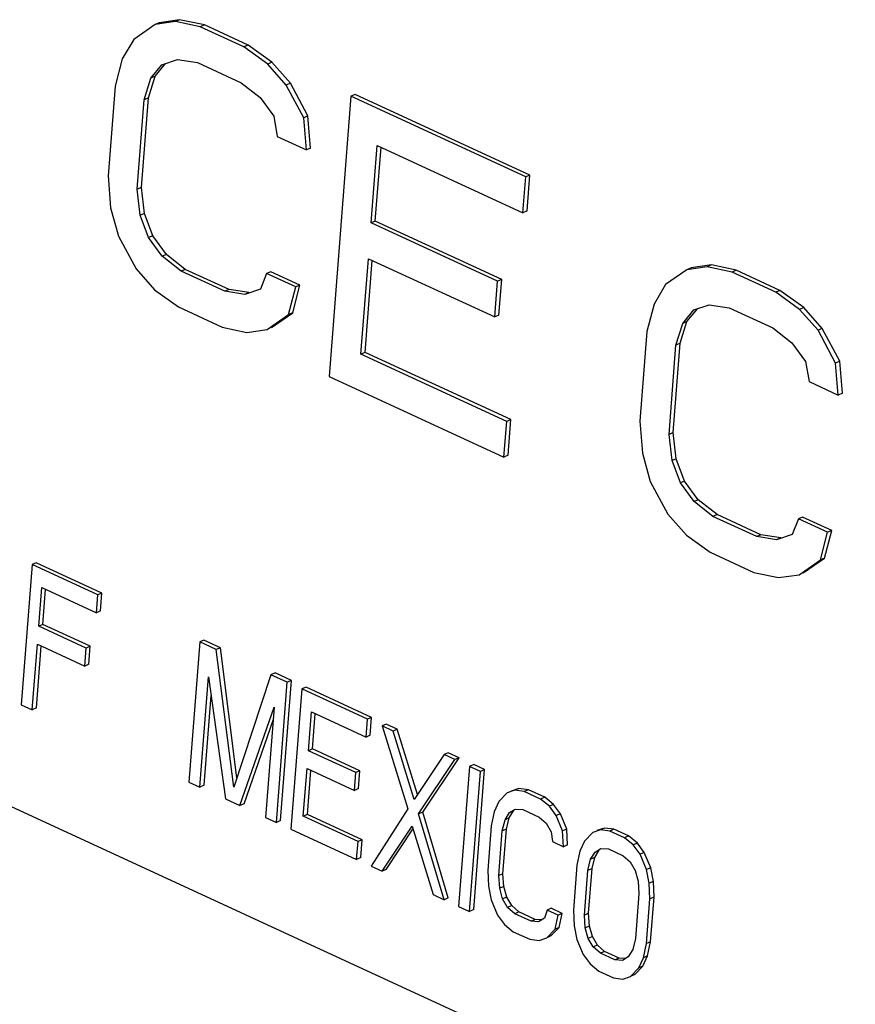
# Model space of a CAD drawing. Units: inches. Extents: x 0 to 22, y 0 to 17.
# Drawn here: x 8.6 to 8.7, y 1.6 to 1.8 of the extents above; entities that cross this region are included whole.
import ezdxf

# ---------------------------------------------------------------- set-up
doc = ezdxf.new("R2010")
doc.units = ezdxf.units.IN
doc.header["$LTSCALE"] = 1.21
doc.header["$MEASUREMENT"] = 0
doc.layers.get('0').update_dxf_attribs({"linetype": 'CONTINUOUS'})

msp = doc.modelspace()

# ---------------------------------------------------------------- linework, layer by layer
at = {"color": 7, "linetype": 'Continuous'}
for p, q in [((8.59237, 1.76197), (8.58977, 1.76159)), ((8.5903, 1.76182), (8.58977, 1.76159)), ((8.5929, 1.7622), (8.5903, 1.76182)), ((8.5929, 1.7622), (8.59237, 1.76197)), ((8.59553, 1.7613), (8.59237, 1.76197)), ((8.59606, 1.76153), (8.5929, 1.7622)), ((8.58977, 1.76159), (8.58705, 1.75969)), ((8.59606, 1.76153), (8.59553, 1.7613)), ((8.60111, 1.75873), (8.59553, 1.7613)), ((8.60164, 1.75896), (8.59606, 1.76153)), ((8.58705, 1.75969), (8.58558, 1.75722)), ((8.60164, 1.75896), (8.60111, 1.75873)), ((8.60415, 1.75654), (8.60111, 1.75873)), ((8.60468, 1.75677), (8.60164, 1.75896)), ((8.58558, 1.75722), (8.58466, 1.75371)), ((8.58977, 1.75498), (8.59112, 1.75661)), ((8.59065, 1.75646), (8.59263, 1.75712)), ((8.59263, 1.75712), (8.59517, 1.75674)), ((8.59517, 1.75674), (8.60075, 1.75416)), ((8.60468, 1.75677), (8.60415, 1.75654)), ((8.60704, 1.75411), (8.60468, 1.75677)), ((8.58924, 1.75475), (8.59065, 1.75646)), ((8.60651, 1.75387), (8.60415, 1.75654)), ((8.58838, 1.75199), (8.58924, 1.75475)), ((8.58891, 1.75222), (8.58977, 1.75498)), ((8.58977, 1.75498), (8.58924, 1.75475)), ((8.60075, 1.75416), (8.60317, 1.75226)), ((8.60704, 1.75411), (8.60651, 1.75387)), ((8.60928, 1.74992), (8.60704, 1.75411)), ((8.58466, 1.75371), (8.58377, 1.7423)), ((8.60875, 1.74969), (8.60651, 1.75387)), ((8.58749, 1.74059), (8.58838, 1.75199)), ((8.58802, 1.74082), (8.58891, 1.75222)), ((8.58891, 1.75222), (8.58838, 1.75199)), ((8.60317, 1.75226), (8.60491, 1.74988)), ((8.61475, 1.75244), (8.61196, 1.71671)), ((8.61528, 1.75267), (8.61475, 1.75244)), ((8.63707, 1.74215), (8.61475, 1.75244)), ((8.6376, 1.74238), (8.61528, 1.75267)), ((8.60491, 1.74988), (8.60536, 1.74732)), ((8.60928, 1.74992), (8.60875, 1.74969)), ((8.60908, 1.7456), (8.60875, 1.74969)), ((8.60961, 1.74583), (8.60928, 1.74992)), ((8.60536, 1.74732), (8.60908, 1.7456)), ((8.60961, 1.74583), (8.60908, 1.7456)), ((8.61734, 1.73628), (8.61811, 1.74616)), ((8.61787, 1.73651), (8.61861, 1.74593)), ((8.61811, 1.74616), (8.63671, 1.73759)), ((8.58377, 1.7423), (8.5841, 1.73822)), ((8.63671, 1.73759), (8.63707, 1.74215)), ((8.6376, 1.74238), (8.63707, 1.74215)), ((8.63724, 1.73782), (8.6376, 1.74238)), ((8.58802, 1.74082), (8.58749, 1.74059)), ((8.58788, 1.73726), (8.58749, 1.74059)), ((8.58841, 1.73749), (8.58802, 1.74082)), ((8.5841, 1.73822), (8.5851, 1.7346)), ((8.63724, 1.73782), (8.63671, 1.73759)), ((8.58841, 1.73749), (8.58788, 1.73726)), ((8.58894, 1.73441), (8.58788, 1.73726)), ((8.58947, 1.73464), (8.58841, 1.73749)), ((8.61787, 1.73651), (8.61734, 1.73628)), ((8.63346, 1.72885), (8.61734, 1.73628)), ((8.63399, 1.72908), (8.61787, 1.73651)), ((8.5851, 1.7346), (8.58734, 1.73042)), ((8.58947, 1.73464), (8.58894, 1.73441)), ((8.59068, 1.73203), (8.58894, 1.73441)), ((8.59121, 1.73226), (8.58947, 1.73464)), ((8.59121, 1.73226), (8.59068, 1.73203)), ((8.5931, 1.73013), (8.59068, 1.73203)), ((8.59363, 1.73036), (8.59121, 1.73226)), ((8.61604, 1.71955), (8.61699, 1.73172)), ((8.61699, 1.73172), (8.63311, 1.72429)), ((8.58734, 1.73042), (8.5897, 1.72775)), ((8.59363, 1.73036), (8.5931, 1.73013)), ((8.59921, 1.72779), (8.59363, 1.73036)), ((8.61657, 1.71978), (8.61748, 1.73149)), ((8.65762, 1.73031), (8.6549, 1.72841)), ((8.66022, 1.73069), (8.65762, 1.73031)), ((8.65815, 1.73054), (8.65762, 1.73031)), ((8.66075, 1.73092), (8.65815, 1.73054)), ((8.66075, 1.73092), (8.66022, 1.73069)), ((8.66338, 1.73002), (8.66022, 1.73069)), ((8.66391, 1.73025), (8.66075, 1.73092)), ((8.66391, 1.73025), (8.66338, 1.73002)), ((8.66949, 1.72768), (8.66391, 1.73025)), ((8.59868, 1.72756), (8.5931, 1.73013)), ((8.60399, 1.72983), (8.6032, 1.72784)), ((8.60453, 1.73006), (8.60399, 1.72983)), ((8.60771, 1.72812), (8.60399, 1.72983)), ((8.60825, 1.72835), (8.60453, 1.73006)), ((8.63399, 1.72908), (8.63346, 1.72885)), ((8.63364, 1.72452), (8.63399, 1.72908)), ((8.66896, 1.72745), (8.66338, 1.73002)), ((8.5897, 1.72775), (8.59274, 1.72557)), ((8.59921, 1.72779), (8.59868, 1.72756)), ((8.60175, 1.7274), (8.59921, 1.72779)), ((8.6032, 1.72784), (8.60122, 1.72717)), ((8.6068, 1.7246), (8.60771, 1.72812)), ((8.60733, 1.72483), (8.60825, 1.72835)), ((8.60825, 1.72835), (8.60771, 1.72812)), ((8.63311, 1.72429), (8.63346, 1.72885)), ((8.6549, 1.72841), (8.65343, 1.72594)), ((8.60122, 1.72717), (8.59868, 1.72756)), ((8.60175, 1.7274), (8.60122, 1.72717)), ((8.66949, 1.72768), (8.66896, 1.72745)), ((8.672, 1.72526), (8.66896, 1.72745)), ((8.67253, 1.72549), (8.66949, 1.72768)), ((8.59274, 1.72557), (8.59832, 1.72299)), ((8.65343, 1.72594), (8.65251, 1.72243)), ((8.65762, 1.7237), (8.65897, 1.72534)), ((8.6585, 1.72518), (8.66048, 1.72584)), ((8.66048, 1.72584), (8.66302, 1.72546)), ((8.66302, 1.72546), (8.6686, 1.72289)), ((8.67253, 1.72549), (8.672, 1.72526)), ((8.67436, 1.72259), (8.672, 1.72526)), ((8.67489, 1.72283), (8.67253, 1.72549)), ((8.60408, 1.7227), (8.6068, 1.7246)), ((8.60461, 1.72293), (8.60733, 1.72483)), ((8.60733, 1.72483), (8.6068, 1.7246)), ((8.63364, 1.72452), (8.63311, 1.72429)), ((8.65709, 1.72347), (8.6585, 1.72518)), ((8.59832, 1.72299), (8.60148, 1.72232)), ((8.60148, 1.72232), (8.60408, 1.7227)), ((8.65623, 1.72071), (8.65709, 1.72347)), ((8.65676, 1.72095), (8.65762, 1.7237)), ((8.65762, 1.7237), (8.65709, 1.72347)), ((8.6686, 1.72289), (8.67102, 1.72098)), ((8.67489, 1.72283), (8.67436, 1.72259)), ((8.67713, 1.71864), (8.67489, 1.72283)), ((8.65251, 1.72243), (8.65162, 1.71102)), ((8.6766, 1.71841), (8.67436, 1.72259)), ((8.65534, 1.70931), (8.65623, 1.72071)), ((8.65587, 1.70954), (8.65676, 1.72095)), ((8.65676, 1.72095), (8.65623, 1.72071)), ((8.67102, 1.72098), (8.67276, 1.7186)), ((8.61657, 1.71978), (8.61604, 1.71955)), ((8.63464, 1.71098), (8.61604, 1.71955)), ((8.63517, 1.71121), (8.61657, 1.71978)), ((8.67276, 1.7186), (8.67321, 1.71604)), ((8.67713, 1.71864), (8.6766, 1.71841)), ((8.67693, 1.71432), (8.6766, 1.71841)), ((8.67746, 1.71456), (8.67713, 1.71864)), ((8.61196, 1.71671), (8.63428, 1.70642)), ((8.67321, 1.71604), (8.67693, 1.71432)), ((8.67746, 1.71456), (8.67693, 1.71432)), ((8.63428, 1.70642), (8.63464, 1.71098)), ((8.63517, 1.71121), (8.63464, 1.71098)), ((8.63481, 1.70665), (8.63517, 1.71121)), ((8.65162, 1.71102), (8.65195, 1.70694)), ((8.65587, 1.70954), (8.65534, 1.70931)), ((8.65573, 1.70598), (8.65534, 1.70931)), ((8.65626, 1.70622), (8.65587, 1.70954)), ((8.63481, 1.70665), (8.63428, 1.70642)), ((8.65195, 1.70694), (8.65295, 1.70332)), ((8.65626, 1.70622), (8.65573, 1.70598)), ((8.65679, 1.70313), (8.65573, 1.70598)), ((8.65732, 1.70336), (8.65626, 1.70622)), ((8.4787, 1.70459), (8.85068, 1.53311)), ((8.65295, 1.70332), (8.65519, 1.69914)), ((8.65732, 1.70336), (8.65679, 1.70313)), ((8.65853, 1.70075), (8.65679, 1.70313)), ((8.65906, 1.70098), (8.65732, 1.70336)), ((8.65906, 1.70098), (8.65853, 1.70075)), ((8.66095, 1.69885), (8.65853, 1.70075)), ((8.66148, 1.69908), (8.65906, 1.70098)), ((8.65519, 1.69914), (8.65755, 1.69648)), ((8.66148, 1.69908), (8.66095, 1.69885)), ((8.66653, 1.69628), (8.66095, 1.69885)), ((8.66706, 1.69651), (8.66148, 1.69908)), ((8.67184, 1.69855), (8.67105, 1.69656)), ((8.67238, 1.69878), (8.67184, 1.69855)), ((8.67556, 1.69684), (8.67184, 1.69855)), ((8.6761, 1.69707), (8.67238, 1.69878)), ((8.65755, 1.69648), (8.6606, 1.69429)), ((8.66706, 1.69651), (8.66653, 1.69628)), ((8.6696, 1.69613), (8.66706, 1.69651)), ((8.67105, 1.69656), (8.66907, 1.69589)), ((8.67465, 1.69332), (8.67556, 1.69684)), ((8.67518, 1.69355), (8.6761, 1.69707)), ((8.6761, 1.69707), (8.67556, 1.69684)), ((8.66907, 1.69589), (8.66653, 1.69628)), ((8.6696, 1.69613), (8.66907, 1.69589)), ((8.6606, 1.69429), (8.66617, 1.69172)), ((8.57409, 1.69271), (8.5727, 1.67484)), ((8.57462, 1.69294), (8.57409, 1.69271)), ((8.58246, 1.68885), (8.57409, 1.69271)), ((8.58299, 1.68908), (8.57462, 1.69294)), ((8.67193, 1.69142), (8.67465, 1.69332)), ((8.67246, 1.69166), (8.67518, 1.69355)), ((8.67518, 1.69355), (8.67465, 1.69332)), ((8.66617, 1.69172), (8.66933, 1.69105)), ((8.66933, 1.69105), (8.67193, 1.69142)), ((8.57493, 1.68484), (8.57531, 1.68978)), ((8.57531, 1.68978), (8.58228, 1.68657)), ((8.57546, 1.68507), (8.57581, 1.68955)), ((8.58228, 1.68657), (8.58246, 1.68885)), ((8.58299, 1.68908), (8.58246, 1.68885)), ((8.58282, 1.6868), (8.58299, 1.68908)), ((8.58282, 1.6868), (8.58228, 1.68657)), ((8.57546, 1.68507), (8.57493, 1.68484)), ((8.5815, 1.68229), (8.57546, 1.68507)), ((8.58097, 1.68205), (8.57493, 1.68484)), ((8.5741, 1.6742), (8.57475, 1.68256)), ((8.57475, 1.68256), (8.58079, 1.67977)), ((8.59548, 1.68285), (8.59409, 1.66498)), ((8.59601, 1.68308), (8.59548, 1.68285)), ((8.59757, 1.68188), (8.59548, 1.68285)), ((8.59811, 1.68211), (8.59601, 1.68308)), ((8.57463, 1.67443), (8.57524, 1.68233)), ((8.58079, 1.67977), (8.58097, 1.68205)), ((8.5815, 1.68229), (8.58097, 1.68205)), ((8.58132, 1.68001), (8.5815, 1.68229)), ((8.59811, 1.68211), (8.59757, 1.68188)), ((8.59982, 1.66431), (8.59757, 1.68188)), ((8.60022, 1.66554), (8.59811, 1.68211)), ((8.58132, 1.68001), (8.58079, 1.67977)), ((8.60508, 1.6789), (8.60455, 1.67867)), ((8.60717, 1.67793), (8.60508, 1.6789)), ((8.59549, 1.66434), (8.59658, 1.6784)), ((8.59658, 1.6784), (8.59874, 1.66284)), ((8.60455, 1.67867), (8.59982, 1.66431)), ((8.60664, 1.6777), (8.60455, 1.67867)), ((8.60525, 1.65984), (8.60664, 1.6777)), ((8.60578, 1.66007), (8.60717, 1.67793)), ((8.60717, 1.67793), (8.60664, 1.6777)), ((8.6085, 1.67685), (8.60711, 1.65898)), ((8.60903, 1.67708), (8.6085, 1.67685)), ((8.61687, 1.67299), (8.6085, 1.67685)), ((8.6174, 1.67322), (8.60903, 1.67708)), ((8.59602, 1.66457), (8.59691, 1.67603)), ((8.5727, 1.67484), (8.5741, 1.6742)), ((8.57463, 1.67443), (8.5741, 1.6742)), ((8.6006, 1.66198), (8.60495, 1.67454)), ((8.60495, 1.67454), (8.60386, 1.66048)), ((8.60933, 1.66898), (8.60972, 1.67392)), ((8.60972, 1.67392), (8.61669, 1.67071)), ((8.60113, 1.66221), (8.60482, 1.67286)), ((8.60987, 1.66921), (8.61021, 1.67369)), ((8.61669, 1.67071), (8.61687, 1.67299)), ((8.6174, 1.67322), (8.61687, 1.67299)), ((8.61722, 1.67094), (8.6174, 1.67322)), ((8.61926, 1.67236), (8.61873, 1.67213)), ((8.62013, 1.67149), (8.61873, 1.67213)), ((8.61873, 1.67213), (8.622, 1.66156)), ((8.62066, 1.67172), (8.61926, 1.67236)), ((8.62066, 1.67172), (8.62013, 1.67149)), ((8.62282, 1.66276), (8.62013, 1.67149)), ((8.62323, 1.66338), (8.62066, 1.67172)), ((8.61722, 1.67094), (8.61669, 1.67071)), ((8.60987, 1.66921), (8.60933, 1.66898)), ((8.61538, 1.66619), (8.60933, 1.66898)), ((8.61591, 1.66643), (8.60987, 1.66921)), ((8.62717, 1.66872), (8.62664, 1.66849)), ((8.62856, 1.66807), (8.62717, 1.66872)), ((8.62664, 1.66849), (8.62282, 1.66276)), ((8.6234, 1.66092), (8.62803, 1.66784)), ((8.62393, 1.66115), (8.62856, 1.66807)), ((8.62803, 1.66784), (8.62664, 1.66849)), ((8.62856, 1.66807), (8.62803, 1.66784)), ((8.60868, 1.66062), (8.60916, 1.6667)), ((8.60916, 1.6667), (8.6152, 1.66391)), ((8.60921, 1.66085), (8.60965, 1.66647)), ((8.61591, 1.66643), (8.61538, 1.66619)), ((8.61573, 1.66414), (8.61591, 1.66643)), ((8.62989, 1.66698), (8.6285, 1.64912)), ((8.63042, 1.66722), (8.62989, 1.66698)), ((8.63129, 1.66634), (8.62989, 1.66698)), ((8.62989, 1.64848), (8.63129, 1.66634)), ((8.63182, 1.66657), (8.63042, 1.66722)), ((8.63043, 1.64871), (8.63182, 1.66657)), ((8.63182, 1.66657), (8.63129, 1.66634)), ((8.59409, 1.66498), (8.59549, 1.66434)), ((8.6152, 1.66391), (8.61538, 1.66619)), ((8.59602, 1.66457), (8.59549, 1.66434)), ((8.61573, 1.66414), (8.6152, 1.66391)), ((8.63567, 1.66393), (8.63468, 1.66359)), ((8.6362, 1.66416), (8.63522, 1.66383)), ((8.6362, 1.66416), (8.63567, 1.66393)), ((8.63687, 1.66377), (8.63567, 1.66393)), ((8.6374, 1.664), (8.6362, 1.66416)), ((8.6374, 1.664), (8.63687, 1.66377)), ((8.63896, 1.66281), (8.63687, 1.66377)), ((8.63949, 1.66304), (8.6374, 1.664)), ((8.59874, 1.66284), (8.6006, 1.66198)), ((8.63364, 1.6625), (8.63305, 1.6612)), ((8.63468, 1.66359), (8.63364, 1.6625)), ((8.63949, 1.66304), (8.63896, 1.66281)), ((8.64009, 1.66189), (8.63896, 1.66281)), ((8.64062, 1.66212), (8.63949, 1.66304)), ((8.60113, 1.66221), (8.6006, 1.66198)), ((8.622, 1.66156), (8.61734, 1.65426)), ((8.63305, 1.6612), (8.63267, 1.6594)), ((8.63495, 1.6604), (8.6355, 1.66133)), ((8.63497, 1.6611), (8.63573, 1.66154)), ((8.63573, 1.66154), (8.63669, 1.66149)), ((8.63669, 1.66149), (8.63878, 1.66052)), ((8.64062, 1.66212), (8.64009, 1.66189)), ((8.64096, 1.6607), (8.64009, 1.66189)), ((8.64149, 1.66093), (8.64062, 1.66212)), ((8.60386, 1.66048), (8.60525, 1.65984)), ((8.60578, 1.66007), (8.60525, 1.65984)), ((8.60921, 1.66085), (8.60868, 1.66062)), ((8.61566, 1.6574), (8.60868, 1.66062)), ((8.61619, 1.65763), (8.60921, 1.66085)), ((8.62393, 1.66115), (8.6234, 1.66092)), ((8.62664, 1.64998), (8.6234, 1.66092)), ((8.62717, 1.65021), (8.62393, 1.66115)), ((8.63407, 1.65876), (8.63442, 1.66017)), ((8.63442, 1.66017), (8.63497, 1.6611)), ((8.63495, 1.6604), (8.63442, 1.66017)), ((8.6346, 1.65899), (8.63495, 1.6604)), ((8.63878, 1.66052), (8.63968, 1.65972)), ((8.64149, 1.66093), (8.64096, 1.6607)), ((8.64177, 1.65875), (8.64096, 1.6607)), ((8.6423, 1.65898), (8.64149, 1.66093)), ((8.60711, 1.65898), (8.61548, 1.65512)), ((8.61873, 1.65362), (8.62255, 1.65934)), ((8.61927, 1.65385), (8.62267, 1.65896)), ((8.62255, 1.65934), (8.62524, 1.65062)), ((8.63267, 1.6594), (8.63223, 1.6537)), ((8.63362, 1.65306), (8.63407, 1.65876)), ((8.6346, 1.65899), (8.63407, 1.65876)), ((8.63415, 1.65329), (8.6346, 1.65899)), ((8.63968, 1.65972), (8.64032, 1.65863)), ((8.6423, 1.65898), (8.64177, 1.65875)), ((8.64186, 1.65674), (8.64177, 1.65875)), ((8.64239, 1.65698), (8.6423, 1.65898)), ((8.6466, 1.65889), (8.64561, 1.65856)), ((8.64713, 1.65912), (8.64614, 1.65879)), ((8.64713, 1.65912), (8.6466, 1.65889)), ((8.64779, 1.65873), (8.6466, 1.65889)), ((8.64832, 1.65896), (8.64713, 1.65912)), ((8.64832, 1.65896), (8.64779, 1.65873)), ((8.64965, 1.65787), (8.64779, 1.65873)), ((8.65018, 1.65811), (8.64832, 1.65896)), ((8.61619, 1.65763), (8.61566, 1.6574)), ((8.61601, 1.65535), (8.61619, 1.65763)), ((8.64032, 1.65863), (8.64046, 1.65739)), ((8.64456, 1.65746), (8.64398, 1.65616)), ((8.64561, 1.65856), (8.64456, 1.65746)), ((8.65018, 1.65811), (8.64965, 1.65787)), ((8.65078, 1.65696), (8.64965, 1.65787)), ((8.65132, 1.65719), (8.65018, 1.65811)), ((8.61548, 1.65512), (8.61566, 1.6574)), ((8.64046, 1.65739), (8.64186, 1.65674)), ((8.64239, 1.65698), (8.64186, 1.65674)), ((8.64398, 1.65616), (8.6436, 1.65437)), ((8.64588, 1.65537), (8.64643, 1.65629)), ((8.6459, 1.65606), (8.64665, 1.6565)), ((8.64665, 1.6565), (8.64761, 1.65645)), ((8.64761, 1.65645), (8.64947, 1.65559)), ((8.65132, 1.65719), (8.65078, 1.65696)), ((8.65166, 1.65577), (8.65078, 1.65696)), ((8.65219, 1.656), (8.65132, 1.65719)), ((8.61601, 1.65535), (8.61548, 1.65512)), ((8.64499, 1.65372), (8.64534, 1.65514)), ((8.64534, 1.65514), (8.6459, 1.65606)), ((8.64588, 1.65537), (8.64534, 1.65514)), ((8.64553, 1.65395), (8.64588, 1.65537)), ((8.64947, 1.65559), (8.65037, 1.65479)), ((8.65219, 1.656), (8.65166, 1.65577)), ((8.65247, 1.65382), (8.65166, 1.65577)), ((8.653, 1.65405), (8.65219, 1.656)), ((8.61734, 1.65426), (8.61873, 1.65362)), ((8.61927, 1.65385), (8.61873, 1.65362)), ((8.63223, 1.6537), (8.63231, 1.65169)), ((8.6436, 1.65437), (8.64315, 1.64866)), ((8.64455, 1.64802), (8.64499, 1.65372)), ((8.64553, 1.65395), (8.64499, 1.65372)), ((8.64508, 1.64825), (8.64553, 1.65395)), ((8.65037, 1.65479), (8.65101, 1.6537)), ((8.65101, 1.6537), (8.65139, 1.65235)), ((8.653, 1.65405), (8.65247, 1.65382)), ((8.65281, 1.65209), (8.65247, 1.65382)), ((8.65335, 1.65232), (8.653, 1.65405)), ((8.63415, 1.65329), (8.63362, 1.65306)), ((8.63374, 1.65143), (8.63362, 1.65306)), ((8.63427, 1.65166), (8.63415, 1.65329)), ((8.63231, 1.65169), (8.63266, 1.64996)), ((8.63427, 1.65166), (8.63374, 1.65143)), ((8.63411, 1.65007), (8.63374, 1.65143)), ((8.63464, 1.65031), (8.63427, 1.65166)), ((8.65139, 1.65235), (8.6515, 1.65072)), ((8.65335, 1.65232), (8.65281, 1.65209)), ((8.6529, 1.65008), (8.65281, 1.65209)), ((8.65343, 1.65031), (8.65335, 1.65232)), ((8.62524, 1.65062), (8.62664, 1.64998)), ((8.62717, 1.65021), (8.62664, 1.64998)), ((8.63266, 1.64996), (8.63347, 1.64801)), ((8.63464, 1.65031), (8.63411, 1.65007)), ((8.63475, 1.64899), (8.63411, 1.65007)), ((8.63528, 1.64923), (8.63464, 1.65031)), ((8.6515, 1.65072), (8.65106, 1.64502)), ((8.65245, 1.64438), (8.6529, 1.65008)), ((8.65343, 1.65031), (8.6529, 1.65008)), ((8.65299, 1.64461), (8.65343, 1.65031)), ((8.6285, 1.64912), (8.62989, 1.64848)), ((8.63043, 1.64871), (8.62989, 1.64848)), ((8.63528, 1.64923), (8.63475, 1.64899)), ((8.63565, 1.64818), (8.63475, 1.64899)), ((8.63618, 1.64842), (8.63528, 1.64923)), ((8.63978, 1.64864), (8.63946, 1.64761)), ((8.64031, 1.64888), (8.63978, 1.64864)), ((8.64118, 1.648), (8.63978, 1.64864)), ((8.64171, 1.64823), (8.64031, 1.64888)), ((8.64315, 1.64866), (8.64324, 1.64666)), ((8.63347, 1.64801), (8.63434, 1.64682)), ((8.63618, 1.64842), (8.63565, 1.64818)), ((8.63774, 1.64722), (8.63565, 1.64818)), ((8.63828, 1.64745), (8.63618, 1.64842)), ((8.63828, 1.64745), (8.63774, 1.64722)), ((8.63911, 1.64741), (8.63828, 1.64745)), ((8.63946, 1.64761), (8.6387, 1.64717)), ((8.6408, 1.64621), (8.64118, 1.648)), ((8.64171, 1.64823), (8.64118, 1.648)), ((8.64133, 1.64644), (8.64171, 1.64823)), ((8.64508, 1.64825), (8.64455, 1.64802)), ((8.64466, 1.64639), (8.64455, 1.64802)), ((8.6452, 1.64662), (8.64508, 1.64825)), ((8.63434, 1.64682), (8.63547, 1.6459)), ((8.6387, 1.64717), (8.63774, 1.64722)), ((8.63975, 1.64511), (8.6408, 1.64621)), ((8.64028, 1.64535), (8.64133, 1.64644)), ((8.64133, 1.64644), (8.6408, 1.64621)), ((8.64324, 1.64666), (8.64359, 1.64492)), ((8.6452, 1.64662), (8.64466, 1.64639)), ((8.64504, 1.64504), (8.64466, 1.64639)), ((8.64557, 1.64527), (8.6452, 1.64662)), ((8.63547, 1.6459), (8.63757, 1.64494)), ((8.63757, 1.64494), (8.63876, 1.64478)), ((8.63876, 1.64478), (8.63975, 1.64511)), ((8.64028, 1.64535), (8.63975, 1.64511)), ((8.64359, 1.64492), (8.6444, 1.64297)), ((8.64557, 1.64527), (8.64504, 1.64504)), ((8.64568, 1.64396), (8.64504, 1.64504)), ((8.64621, 1.64419), (8.64557, 1.64527)), ((8.65106, 1.64502), (8.65071, 1.64361)), ((8.64621, 1.64419), (8.64568, 1.64396)), ((8.64658, 1.64315), (8.64568, 1.64396)), ((8.64711, 1.64338), (8.64621, 1.64419)), ((8.65071, 1.64361), (8.65015, 1.64268)), ((8.65207, 1.64258), (8.65245, 1.64438)), ((8.65299, 1.64461), (8.65245, 1.64438)), ((8.65261, 1.64281), (8.65299, 1.64461)), ((8.6444, 1.64297), (8.64527, 1.64178)), ((8.64711, 1.64338), (8.64658, 1.64315)), ((8.64844, 1.64229), (8.64658, 1.64315)), ((8.64897, 1.64252), (8.64711, 1.64338)), ((8.64897, 1.64252), (8.64844, 1.64229)), ((8.64981, 1.64248), (8.64897, 1.64252)), ((8.65015, 1.64268), (8.6494, 1.64224)), ((8.65149, 1.64128), (8.65207, 1.64258)), ((8.65202, 1.64151), (8.65261, 1.64281)), ((8.65261, 1.64281), (8.65207, 1.64258)), ((8.64527, 1.64178), (8.6464, 1.64087)), ((8.6494, 1.64224), (8.64844, 1.64229)), ((8.65044, 1.64018), (8.65149, 1.64128)), ((8.65097, 1.64042), (8.65202, 1.64151)), ((8.65202, 1.64151), (8.65149, 1.64128)), ((8.6464, 1.64087), (8.64826, 1.64001)), ((8.64826, 1.64001), (8.64945, 1.63985)), ((8.64945, 1.63985), (8.65044, 1.64018)), ((8.65097, 1.64042), (8.65044, 1.64018))]:
    msp.add_line(p, q, dxfattribs=at)

doc.saveas('drawing.dxf')
